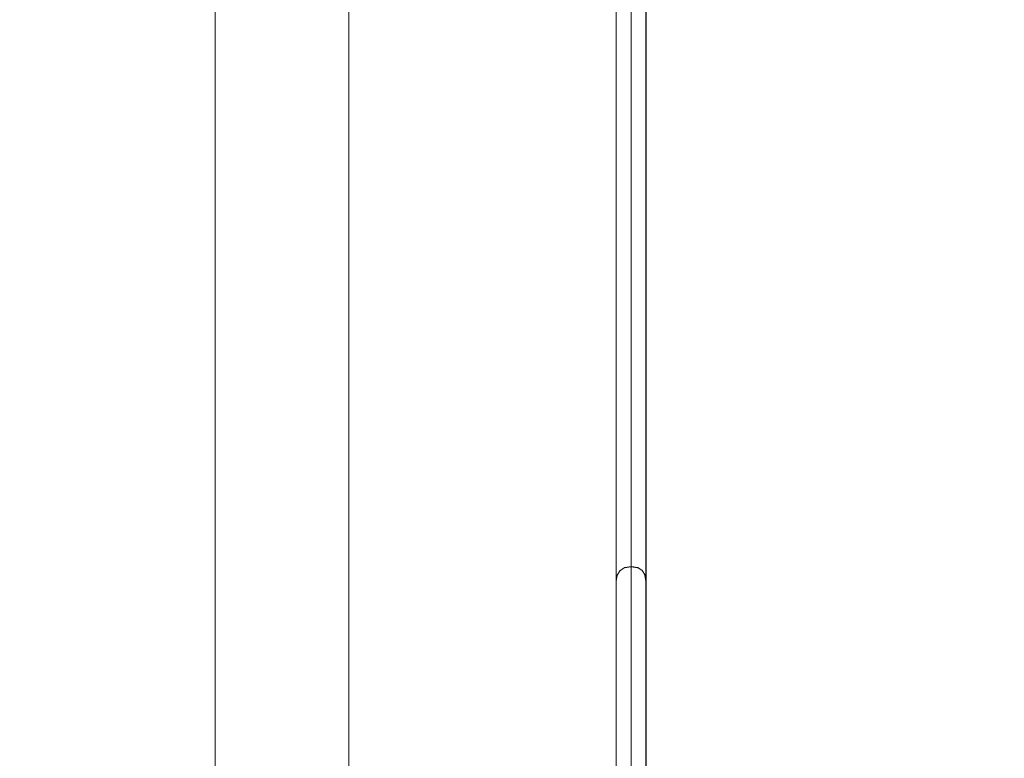
# Model space of a CAD drawing. Units: millimetres. Extents: x 23241 to 36980, y 3978 to 30309.
# Drawn here: x 32188 to 32520, y 14307 to 14555 of the extents above; entities that cross this region are included whole.
import ezdxf

# ---------------------------------------------------------------- set-up
doc = ezdxf.new("R2010")
doc.units = ezdxf.units.MM
doc.header["$MEASUREMENT"] = 0
doc.linetypes.add('Wipeout_Contour', pattern=[1000, 0, -1000])
doc.layers.add('strefa', color=7, linetype='Continuous')
doc.layers.add('strefa_Nr_pióra__7', color=7, linetype='Continuous', lineweight=18)
doc.layers.add('zestaw_Nr_pióra__7', color=7, linetype='Continuous', lineweight=18)
doc.styles.add('GENERATED_STYLE_1', font='txt')
doc.dimstyles.new('GENERATED_STYLE__1', dxfattribs={"dimtxt": 500, "dimasz": 458.937198, "dimexe": 0.18, "dimexo": 300, "dimgap": 0.09, "dimtad": 1, "dimtih": 1, "dimtoh": 1, "dimdec": 0, "dimlfac": 0.1, "dimzin": 0, "dimdsep": 46, "dimtxsty": 'GENERATED_STYLE_1', "dimblk": 'ARROWHEAD_5', "dimblk1": 'ARROWHEAD_5', "dimblk2": 'ARROWHEAD_5', "dimcen": 0.09, "dimclrd": 7, "dimclre": 7, "dimclrt": 7, "dimazin": 0, "dimtfac": 1, "dimtdec": 4, "dimtmove": 0, "dimatfit": 3, "dimfxl": 0, "dimtolj": 1, "dimtzin": 0, "dimarcsym": 0})
doc.dimstyles.new('GENERATED_STYLE__2', dxfattribs={"dimtxt": 500, "dimasz": 458.937198, "dimexe": 0.18, "dimexo": 300, "dimgap": 0.09, "dimtad": 1, "dimdec": 0, "dimlfac": 0.1, "dimzin": 0, "dimdsep": 46, "dimtxsty": 'GENERATED_STYLE_1', "dimblk": 'ARROWHEAD_5', "dimblk1": 'ARROWHEAD_5', "dimblk2": 'ARROWHEAD_5', "dimcen": 0.09, "dimclrd": 7, "dimclre": 7, "dimclrt": 7, "dimazin": 0, "dimtfac": 1, "dimtdec": 4, "dimtmove": 0, "dimatfit": 3, "dimfxl": 0, "dimtolj": 1, "dimtzin": 0, "dimarcsym": 0})

# ---------------------------------------------------------------- blocks, each defined once
blk = doc.blocks.new('*D1')
at = {"layer": 'strefa_Nr_pióra__7', "linetype": 'Continuous'}
for points in [[(25767.87, 4430.55), (26234.38, 4305.55), (26234.38, 4555.55)], [(34998.55, 4430.55), (34532.05, 4555.55), (34532.05, 4305.55)]]:
    blk.add_hatch(color=256, dxfattribs=at).paths.add_polyline_path(points)
for p, q in [((34998.55, 3977.66), (34998.55, 22260.85)), ((25767.87, 3977.66), (25767.87, 9129.71)), ((25767.87, 4430.55), (26234.38, 4555.55)), ((26234.38, 4555.55), (26234.38, 4305.55)), ((34998.55, 4430.55), (34532.05, 4555.55)), ((34532.05, 4305.55), (34532.05, 4555.55)), ((25767.87, 4430.55), (26234.38, 4305.55)), ((26234.38, 4430.55), (34532.05, 4430.55)), ((34998.55, 4430.55), (34532.05, 4305.55))]:
    blk.add_line(p, q, dxfattribs=at)
at = {"color": 254, "linetype": 'Wipeout_Contour', "lineweight": 0, "ltscale": 123033.354994}
blk.add_wipeout([(29789.07, 4505.55), (30977.36, 4505.55), (30977.36, 5055.55), (29789.07, 5055.55)], dxfattribs=at).dxf.layer = 'strefa'
at = {"layer": 'strefa_Nr_pióra__7', "insert": (29814.07, 4530.55), "char_height": 500, "attachment_point": 7, "style": 'GENERATED_STYLE_1'}
blk.add_mtext('\\A1;{\\fArial|b0|i0|c238|p38;923}', dxfattribs=at)
blk = doc.blocks.new('ARROWHEAD_5')
at = {"color": 0, "linetype": 'Continuous', "lineweight": 0}
blk.add_line((0, 0), (-1, 0), dxfattribs=at)
blk.add_solid([(-1, 0.2679), (0, 0), (-1, -0.2679), (-1, 0.2679)], dxfattribs=at)
blk = doc.blocks.new('*D3')
at = {"layer": 'strefa_Nr_pióra__7', "linetype": 'Continuous'}
for points in [[(36527.03, 30309.43), (36402.03, 29842.92), (36652.03, 29842.92)], [(36527.03, 6848.17), (36652.03, 7314.68), (36402.03, 7314.68)]]:
    blk.add_hatch(color=256, dxfattribs=at).paths.add_polyline_path(points)
for p, q in [((36979.93, 30309.43), (29120.94, 30309.43)), ((36527.03, 30309.43), (36402.03, 29842.92)), ((36527.03, 30309.43), (36652.03, 29842.92)), ((36652.03, 29842.92), (36402.03, 29842.92)), ((36527.03, 7314.68), (36527.03, 29842.92)), ((36527.03, 6848.17), (36402.03, 7314.68)), ((36402.03, 7314.68), (36652.03, 7314.68)), ((36527.03, 6848.17), (36652.03, 7314.68)), ((36979.93, 6848.17), (32282.24, 6848.17))]:
    blk.add_line(p, q, dxfattribs=at)
at = {"color": 254, "linetype": 'Wipeout_Contour', "lineweight": 0, "ltscale": 162705.972872}
blk.add_wipeout([(36452.03, 17698.94), (36452.03, 19458.66), (35902.03, 19458.66), (35902.03, 17698.94)], dxfattribs=at).dxf.layer = 'strefa'
at = {"layer": 'strefa_Nr_pióra__7', "insert": (36427.03, 17723.94), "char_height": 500, "attachment_point": 7, "rotation": 90, "style": 'GENERATED_STYLE_1'}
blk.add_mtext('\\A1;{\\fArial|b0|i0|c238|p38;2\xa0346}', dxfattribs=at)
blk = doc.blocks.new('*D4')
at = {"layer": 'strefa_Nr_pióra__7', "linetype": 'Continuous'}
for points in [[(27269.94, 5873.79), (27736.45, 5748.79), (27736.45, 5998.79)], [(33499.87, 5873.79), (33033.37, 5998.79), (33033.37, 5748.79)]]:
    blk.add_hatch(color=256, dxfattribs=at).paths.add_polyline_path(points)
for p, q in [((33499.87, 5420.89), (33499.87, 21165.99)), ((27269.94, 5420.89), (27269.94, 9149.92)), ((27269.94, 5873.79), (27736.45, 5998.79)), ((27736.45, 5998.79), (27736.45, 5748.79)), ((33499.87, 5873.79), (33033.37, 5998.79)), ((33033.37, 5748.79), (33033.37, 5998.79)), ((27269.94, 5873.79), (27736.45, 5748.79)), ((27736.45, 5873.79), (33033.37, 5873.79)), ((33499.87, 5873.79), (33033.37, 5748.79))]:
    blk.add_line(p, q, dxfattribs=at)
at = {"color": 254, "linetype": 'Wipeout_Contour', "lineweight": 0, "ltscale": 124068.67373}
blk.add_wipeout([(29790.76, 5948.79), (30979.05, 5948.79), (30979.05, 6498.79), (29790.76, 6498.79)], dxfattribs=at).dxf.layer = 'strefa'
at = {"layer": 'strefa_Nr_pióra__7', "insert": (29815.76, 5973.79), "char_height": 500, "attachment_point": 7, "style": 'GENERATED_STYLE_1'}
blk.add_mtext('\\A1;{\\fArial|b0|i0|c238|p38;623}', dxfattribs=at)

msp = doc.modelspace()

# ---------------------------------------------------------------- linework, layer by layer
at = {"layer": 'zestaw_Nr_pióra__7', "linetype": 'Continuous'}
for p, q in [((32253.97, 14756.15), (32253.97, 13856.15)), ((32298.97, 13856.15), (32298.97, 14756.15)), ((32388.97, 14667.15), (32388.97, 13945.15))]:
    msp.add_line(p, q, dxfattribs=at)
at = {"layer": 'zestaw_Nr_pióra__7', "linetype": 'Continuous', "flags": 128}
for points in [[(32388.97, 14366.17), (32388.97, 14367.23), (32388.97, 14369.33), (32388.97, 14372.39), (32388.97, 14376.32), (32388.97, 14381.01), (32388.97, 14386.31), (32388.97, 14392.06), (32388.97, 14398.09), (32388.97, 14574.21)], [(32389.01, 14574.24), (32389.01, 14398.11), (32389.01, 14392.09), (32389.01, 14386.34), (32389.01, 14381.03), (32389.01, 14376.35), (32389.01, 14372.41), (32389.01, 14369.35), (32389.01, 14367.26), (32389.01, 14366.19), (32389.01, 14365.43), (32389.01, 14363.94), (32389.01, 14361.75), (32389.01, 14358.93), (32389.01, 14355.58), (32389.01, 14351.79), (32389.01, 14347.68), (32389.01, 14343.36), (32389.01, 14268.99)], [(32393.95, 14573.78), (32393.95, 14398.53), (32393.95, 14393.36), (32393.95, 14388.42), (32393.95, 14383.88), (32393.95, 14379.86), (32393.95, 14376.48), (32393.95, 14373.86), (32393.95, 14372.06), (32393.95, 14371.15), (32393.95, 14370.24), (32393.95, 14368.44), (32393.95, 14365.82), (32393.95, 14362.45), (32393.95, 14358.42), (32393.95, 14353.88), (32393.95, 14348.95), (32393.95, 14343.78), (32393.95, 14268.53)], [(32393.99, 14268.55), (32393.99, 14343.8), (32393.99, 14348.97), (32393.99, 14353.9), (32393.99, 14358.45), (32393.99, 14362.47), (32393.99, 14365.84), (32393.99, 14368.47), (32393.99, 14370.26), (32393.99, 14371.18), (32393.99, 14372.09), (32393.99, 14373.88), (32393.99, 14376.51), (32393.99, 14379.88), (32393.99, 14383.9), (32393.99, 14388.45), (32393.99, 14393.38), (32393.99, 14398.55), (32393.99, 14573.8)], [(32393.99, 14268.53), (32393.99, 14343.78), (32393.99, 14348.95), (32393.99, 14353.88), (32393.99, 14358.42), (32393.99, 14362.45), (32393.99, 14365.82), (32393.99, 14368.44), (32393.99, 14370.24), (32393.99, 14371.15), (32393.99, 14372.06), (32393.99, 14373.86), (32393.99, 14376.48), (32393.99, 14379.86), (32393.99, 14383.88), (32393.99, 14388.42), (32393.99, 14393.36), (32393.99, 14398.53), (32393.99, 14573.78)], [(32394.03, 14573.8), (32394.03, 14398.55), (32394.03, 14393.38), (32394.03, 14388.45), (32394.03, 14383.9), (32394.03, 14379.88), (32394.03, 14376.51), (32394.03, 14373.88), (32394.03, 14372.09), (32394.03, 14371.18), (32394.03, 14370.26), (32394.03, 14368.47), (32394.03, 14365.84), (32394.03, 14362.47), (32394.03, 14358.45), (32394.03, 14353.9), (32394.03, 14348.97), (32394.03, 14343.8), (32394.03, 14268.55)], [(32398.97, 14574.21), (32398.97, 14398.09), (32398.97, 14392.06), (32398.97, 14386.31), (32398.97, 14381.01), (32398.97, 14376.32), (32398.97, 14372.39), (32398.97, 14369.33), (32398.97, 14367.23), (32398.97, 14366.17), (32398.97, 14365.41), (32398.97, 14363.91), (32398.97, 14361.72), (32398.97, 14358.91), (32398.97, 14355.56), (32398.97, 14351.77), (32398.97, 14347.65), (32398.97, 14343.34), (32398.97, 14268.96)], [(32399.01, 14366.19), (32399.01, 14367.26), (32399.01, 14369.35), (32399.01, 14372.41), (32399.01, 14376.35), (32399.01, 14381.03), (32399.01, 14386.34), (32399.01, 14392.09), (32399.01, 14398.11), (32399.01, 14574.24)], [(32388.97, 14268.96), (32388.97, 14343.34), (32388.97, 14347.65), (32388.97, 14351.77), (32388.97, 14355.56), (32388.97, 14358.91), (32388.97, 14361.72), (32388.97, 14363.91), (32388.97, 14365.41), (32388.97, 14366.17), (32389.29, 14368.34), (32390.23, 14369.89)], [(32390.27, 14369.91), (32389.33, 14368.36), (32389.01, 14366.19)], [(32390.23, 14369.89), (32391.78, 14370.83), (32393.95, 14371.15), (32393.99, 14371.15), (32396.16, 14370.83), (32397.72, 14369.89)], [(32397.76, 14369.91), (32396.2, 14370.85), (32394.03, 14371.18), (32393.99, 14371.18), (32391.82, 14370.85), (32390.27, 14369.91)], [(32397.72, 14369.89), (32398.65, 14368.34), (32398.97, 14366.17)], [(32399.01, 14268.99), (32399.01, 14343.36), (32399.01, 14347.68), (32399.01, 14351.79), (32399.01, 14355.58), (32399.01, 14358.93), (32399.01, 14361.75), (32399.01, 14363.94), (32399.01, 14365.43), (32399.01, 14366.19), (32398.69, 14368.36), (32397.76, 14369.91)]]:
    msp.add_lwpolyline(points, dxfattribs=at)

# ---------------------------------------------------------------- next in the draw order: dimensions: what is measured, and where the dimension line sits
at = {"layer": 'strefa', "linetype": 'Continuous'}
dim = msp.add_linear_dim(base=(34998.55, 4430.55), p1=(25767.87, 9429.71), p2=(34998.55, 22560.85), dimstyle='GENERATED_STYLE__1', dxfattribs=at)
dim.commit()
dim.dimension.update_dxf_attribs({"geometry": '*D1', "text_midpoint": (30383.21, 4780.55), "dimtype": 160})

# ---------------------------------------------------------------- next in the draw order: dimensions: what is measured, and where the dimension line sits
dim = msp.add_linear_dim(base=(36527.03, 30309.43), p1=(31982.24, 6848.17), p2=(28820.94, 30309.43), angle=90, dimstyle='GENERATED_STYLE__2', dxfattribs=at)
dim.commit()
dim.dimension.update_dxf_attribs({"geometry": '*D3', "text_midpoint": (36177.03, 18578.8), "dimtype": 160, "text_rotation": 90})

# ---------------------------------------------------------------- next in the draw order: dimensions: what is measured, and where the dimension line sits
dim = msp.add_linear_dim(base=(33499.87, 5873.79), p1=(27269.94, 9449.92), p2=(33499.87, 21465.99), dimstyle='GENERATED_STYLE__1', dxfattribs=at)
dim.commit()
dim.dimension.update_dxf_attribs({"geometry": '*D4', "text_midpoint": (30384.91, 6223.79), "dimtype": 160})

doc.saveas('drawing.dxf')
